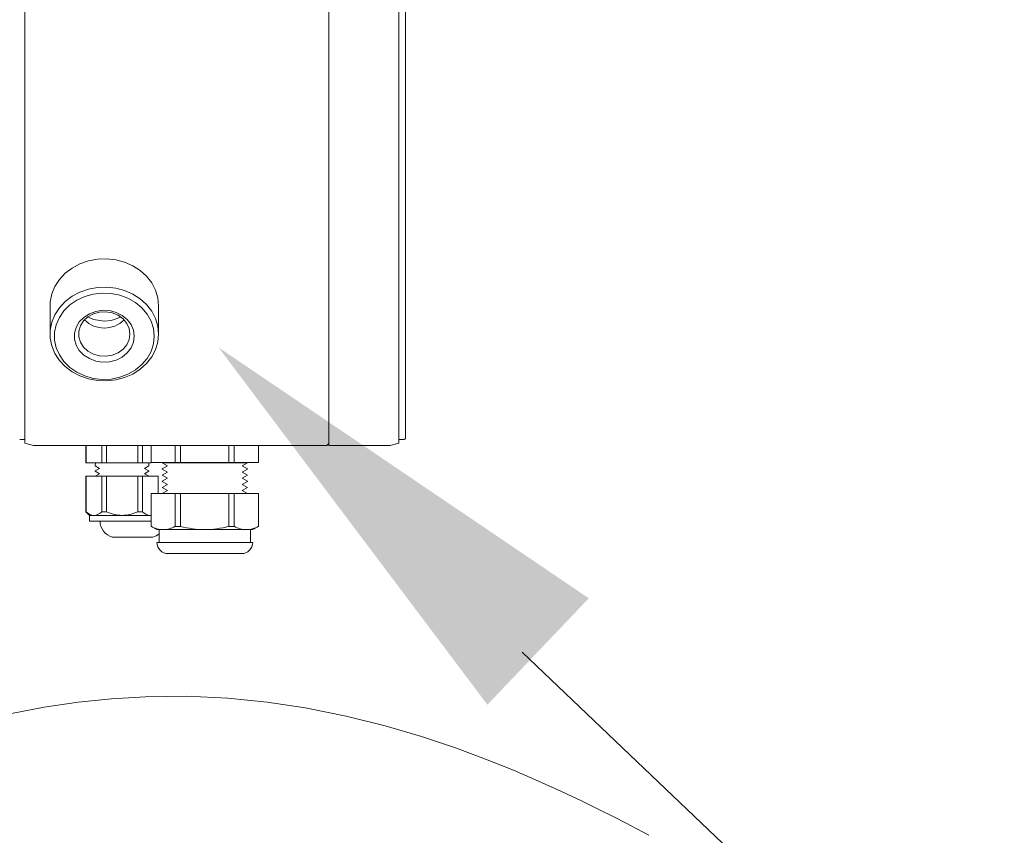
# Model space of a CAD drawing. Units: millimetres. Extents: x -253 to -44, y 309 to 465.
# Drawn here: x -122 to -113, y 402 to 409 of the extents above; entities that cross this region are included whole.
import ezdxf

# ---------------------------------------------------------------- set-up
doc = ezdxf.new("R2010")
doc.units = ezdxf.units.MM
doc.linetypes.add('SLD-Solid', pattern=[0])
doc.layers.add('EDGEFEAT', color=7, linetype='Continuous')

msp = doc.modelspace()

# ---------------------------------------------------------------- linework, layer by layer
at = {"color": 7, "lineweight": 20}
for p, q in [((-118.9958, 413.1636), (-118.9958, 405.2903)), ((-118.3023, 413.0973), (-118.3023, 405.3566)), ((-121.0939, 406.981), (-121.1755, 406.9657)), ((-121.0105, 406.984), (-121.0939, 406.981)), ((-120.9277, 406.9749), (-121.0105, 406.984)), ((-120.8479, 406.9537), (-120.9277, 406.9749)), ((-121.324, 406.9009), (-121.3867, 406.8531)), ((-121.253, 406.9388), (-121.324, 406.9009)), ((-121.1755, 406.9657), (-121.253, 406.9388)), ((-120.7734, 406.9211), (-120.8479, 406.9537)), ((-120.7063, 406.8782), (-120.7734, 406.9211)), ((-121.4391, 406.7969), (-121.4798, 406.7338)), ((-121.3867, 406.8531), (-121.4391, 406.7969)), ((-120.6485, 406.826), (-120.7063, 406.8782)), ((-120.6018, 406.7661), (-120.6485, 406.826)), ((-121.4798, 406.7338), (-121.5076, 406.6656)), ((-121.253, 406.6829), (-121.1755, 406.7098)), ((-121.1755, 406.7098), (-121.0939, 406.7251)), ((-121.0939, 406.7251), (-121.0105, 406.7281)), ((-121.0105, 406.7281), (-120.9277, 406.719)), ((-120.9277, 406.719), (-120.8479, 406.6978)), ((-120.5674, 406.7002), (-120.6018, 406.7661)), ((-121.5076, 406.6656), (-121.5218, 406.5944)), ((-121.3867, 406.5972), (-121.324, 406.645)), ((-121.324, 406.645), (-121.253, 406.6829)), ((-121.2093, 406.6432), (-121.2808, 406.6099)), ((-121.1322, 406.6649), (-121.2093, 406.6432)), ((-121.0517, 406.6743), (-121.1322, 406.6649)), ((-120.9706, 406.6712), (-121.0517, 406.6743)), ((-120.8915, 406.6555), (-120.9706, 406.6712)), ((-120.8169, 406.6279), (-120.8915, 406.6555)), ((-120.8479, 406.6978), (-120.7734, 406.6652)), ((-120.7491, 406.5892), (-120.8169, 406.6279)), ((-120.7734, 406.6652), (-120.7063, 406.6223)), ((-120.7063, 406.6223), (-120.6485, 406.5701)), ((-120.5464, 406.6303), (-120.5674, 406.7002)), ((-120.5393, 406.5582), (-120.5464, 406.6303)), ((-121.5218, 406.5944), (-121.5235, 406.5582)), ((-121.5235, 406.5582), (-121.5235, 406.3023)), ((-121.4798, 406.4779), (-121.4391, 406.541)), ((-121.4391, 406.541), (-121.3867, 406.5972)), ((-121.3443, 406.566), (-121.3977, 406.5131)), ((-121.2808, 406.6099), (-121.3443, 406.566)), ((-120.6904, 406.5406), (-120.7491, 406.5892)), ((-120.6427, 406.4837), (-120.6904, 406.5406)), ((-120.6485, 406.5701), (-120.6018, 406.5102)), ((-121.5076, 406.4097), (-121.4798, 406.4779)), ((-121.4393, 406.4528), (-121.4678, 406.387)), ((-121.3977, 406.5131), (-121.4393, 406.4528)), ((-121.2584, 406.4119), (-121.2178, 406.4538)), ((-121.1795, 406.4573), (-121.2193, 406.4206)), ((-121.2178, 406.4538), (-121.1672, 406.4864)), ((-121.1303, 406.4843), (-121.1795, 406.4573)), ((-121.1291, 406.4335), (-121.1756, 406.4552)), ((-121.1672, 406.4864), (-121.1093, 406.508)), ((-121.0749, 406.4999), (-121.1303, 406.4843)), ((-121.1093, 406.508), (-121.0472, 406.5175)), ((-121.0168, 406.5031), (-121.0749, 406.4999)), ((-121.0472, 406.5175), (-120.9842, 406.5143)), ((-120.9596, 406.4936), (-121.0168, 406.5031)), ((-120.9842, 406.5143), (-120.9238, 406.4987)), ((-120.8831, 406.4542), (-120.969, 406.4251)), ((-120.9069, 406.4722), (-120.9596, 406.4936)), ((-120.9238, 406.4987), (-120.8692, 406.4713)), ((-120.8621, 406.44), (-120.9069, 406.4722)), ((-120.8692, 406.4713), (-120.8233, 406.4339)), ((-120.8279, 406.3992), (-120.8621, 406.44)), ((-120.6075, 406.4204), (-120.6427, 406.4837)), ((-120.6018, 406.5102), (-120.5674, 406.4443)), ((-120.5674, 406.4443), (-120.5464, 406.3744)), ((-121.5218, 406.3385), (-121.5076, 406.4097)), ((-121.4678, 406.387), (-121.4823, 406.3178)), ((-121.3012, 406.31), (-121.2867, 406.3631)), ((-121.2867, 406.3631), (-121.2584, 406.4119)), ((-121.2474, 406.3764), (-121.2619, 406.3275)), ((-121.2193, 406.4206), (-121.2474, 406.3764)), ((-121.0314, 406.4195), (-121.1291, 406.4335)), ((-120.969, 406.4251), (-121.0314, 406.4195)), ((-120.8064, 406.3524), (-120.8279, 406.3992)), ((-120.8233, 406.4339), (-120.7886, 406.3882)), ((-120.7991, 406.3023), (-120.8064, 406.3524)), ((-120.7886, 406.3882), (-120.7671, 406.3369)), ((-120.5859, 406.3527), (-120.6075, 406.4204)), ((-120.5786, 406.2826), (-120.5859, 406.3527)), ((-120.5464, 406.3744), (-120.5393, 406.3023)), ((-121.5076, 406.1949), (-121.5218, 406.2662)), ((-121.2619, 406.2771), (-121.2474, 406.2283)), ((-120.8064, 406.2523), (-120.7991, 406.3023)), ((-120.7671, 406.3369), (-120.7598, 406.2826)), ((-120.7598, 406.2826), (-120.7671, 406.2284)), ((-120.5859, 406.2126), (-120.5786, 406.2826)), ((-120.5393, 406.3023), (-120.5464, 406.2303)), ((-121.4798, 406.1268), (-121.5076, 406.1949)), ((-121.4823, 406.2475), (-121.4678, 406.1783)), ((-121.4678, 406.1783), (-121.4393, 406.1125)), ((-121.2867, 406.2022), (-121.3012, 406.2553)), ((-121.2584, 406.1534), (-121.2867, 406.2022)), ((-121.2474, 406.2283), (-121.2193, 406.1841)), ((-121.2193, 406.1841), (-121.1795, 406.1473)), ((-120.8621, 406.1646), (-120.8279, 406.2054)), ((-120.8279, 406.2054), (-120.8064, 406.2523)), ((-120.7886, 406.1771), (-120.8233, 406.1314)), ((-120.7671, 406.2284), (-120.7886, 406.1771)), ((-120.6075, 406.1449), (-120.5859, 406.2126)), ((-120.5464, 406.2303), (-120.5674, 406.1603)), ((-121.4391, 406.0637), (-121.4798, 406.1268)), ((-121.4393, 406.1125), (-121.3977, 406.0522)), ((-121.2178, 406.1115), (-121.2584, 406.1534)), ((-121.1672, 406.0789), (-121.2178, 406.1115)), ((-121.1795, 406.1473), (-121.1303, 406.1203)), ((-121.1093, 406.0573), (-121.1672, 406.0789)), ((-121.1303, 406.1203), (-121.0749, 406.1047)), ((-121.0749, 406.1047), (-121.0168, 406.1016)), ((-121.0168, 406.1016), (-120.9596, 406.111)), ((-120.9596, 406.111), (-120.9069, 406.1325)), ((-120.8692, 406.0939), (-120.9238, 406.0666)), ((-120.9069, 406.1325), (-120.8621, 406.1646)), ((-120.8233, 406.1314), (-120.8692, 406.0939)), ((-120.6904, 406.0247), (-120.6427, 406.0815)), ((-120.6018, 406.0945), (-120.6485, 406.0346)), ((-120.6427, 406.0815), (-120.6075, 406.1449)), ((-120.5674, 406.1603), (-120.6018, 406.0945)), ((-121.3867, 406.0074), (-121.4391, 406.0637)), ((-121.3977, 406.0522), (-121.3443, 405.9992)), ((-121.324, 405.9597), (-121.3867, 406.0074)), ((-121.3443, 405.9992), (-121.2808, 405.9554)), ((-121.0472, 406.0478), (-121.1093, 406.0573)), ((-120.9842, 406.051), (-121.0472, 406.0478)), ((-120.9238, 406.0666), (-120.9842, 406.051)), ((-120.7491, 405.9761), (-120.6904, 406.0247)), ((-120.6485, 406.0346), (-120.7063, 405.9824)), ((-121.253, 405.9218), (-121.324, 405.9597)), ((-121.2808, 405.9554), (-121.2093, 405.9221)), ((-121.1755, 405.8948), (-121.253, 405.9218)), ((-121.2093, 405.9221), (-121.1322, 405.9004)), ((-121.1322, 405.9004), (-121.0517, 405.8909)), ((-120.9706, 405.8941), (-120.8915, 405.9097)), ((-120.8479, 405.9069), (-120.9277, 405.8857)), ((-120.8915, 405.9097), (-120.8169, 405.9374)), ((-120.7734, 405.9394), (-120.8479, 405.9069)), ((-120.8169, 405.9374), (-120.7491, 405.9761)), ((-120.7063, 405.9824), (-120.7734, 405.9394)), ((-121.0939, 405.8796), (-121.1755, 405.8948)), ((-121.0105, 405.8765), (-121.0939, 405.8796)), ((-121.0517, 405.8909), (-120.9706, 405.8941)), ((-120.9277, 405.8857), (-121.0105, 405.8765)), ((-121.7514, 405.3445), (-121.7987, 405.3448)), ((-121.1982, 405.2903), (-121.1982, 405.1328)), ((-121.1973, 405.2903), (-121.1973, 405.1328)), ((-121.0552, 405.2903), (-121.0552, 405.1328)), ((-121.0129, 405.2903), (-121.0129, 405.1328)), ((-120.7286, 405.2903), (-120.7286, 405.1328)), ((-120.6863, 405.2903), (-120.6863, 405.1328)), ((-120.608, 405.2903), (-120.608, 405.1361)), ((-120.6072, 405.1361), (-120.6072, 405.2903)), ((-120.3878, 405.1361), (-120.3878, 405.2903)), ((-120.3402, 405.1361), (-120.3402, 405.2903)), ((-119.9013, 405.1361), (-119.9013, 405.2903)), ((-119.8537, 405.1361), (-119.8537, 405.2903)), ((-119.6343, 405.1361), (-119.6343, 405.2903)), ((-119.6336, 405.1361), (-119.6336, 405.2903)), ((-118.44, 405.2903), (-118.9958, 405.2903)), ((-120.6072, 405.1328), (-121.1982, 405.1328)), ((-121.1126, 405.1328), (-121.1133, 405.1069)), ((-121.1133, 405.1069), (-121.0752, 405.0835)), ((-120.6282, 405.1069), (-120.6663, 405.0835)), ((-120.6289, 405.1328), (-120.6282, 405.1069)), ((-119.6336, 405.1361), (-120.608, 405.1361)), ((-120.5049, 405.1361), (-120.5077, 405.1345)), ((-120.5077, 405.1345), (-120.5077, 405.1335)), ((-120.5077, 405.1345), (-119.7339, 405.1345)), ((-120.5077, 405.1335), (-120.46, 405.106)), ((-120.5077, 405.1335), (-119.7339, 405.1335)), ((-120.46, 405.106), (-120.5077, 405.0785)), ((-119.7815, 405.106), (-119.7339, 405.1335)), ((-119.7339, 405.0785), (-119.7815, 405.106)), ((-119.7339, 405.1345), (-119.7366, 405.1361)), ((-119.7339, 405.1335), (-119.7339, 405.1345)), ((-121.1982, 405.0115), (-121.1982, 404.6896)), ((-121.1982, 405.0115), (-120.5442, 405.0115)), ((-121.1973, 405.0115), (-121.1973, 404.6896)), ((-121.0752, 405.0335), (-121.1158, 405.0115)), ((-121.1144, 405.0622), (-121.1145, 405.0576)), ((-121.1145, 405.0576), (-121.0752, 405.0335)), ((-121.0752, 405.0835), (-121.1144, 405.0622)), ((-121.0552, 405.0115), (-121.0552, 404.6896)), ((-121.0129, 405.0115), (-121.0129, 404.6896)), ((-120.7286, 405.0115), (-120.7286, 404.6896)), ((-120.6863, 405.0115), (-120.6863, 404.6896)), ((-120.6663, 405.0835), (-120.6271, 405.0622)), ((-120.627, 405.0576), (-120.6663, 405.0335)), ((-120.6663, 405.0335), (-120.6258, 405.0115)), ((-120.6271, 405.0622), (-120.627, 405.0576)), ((-120.5442, 405.0115), (-120.5442, 404.8545)), ((-120.5433, 405.0115), (-120.5433, 404.8545)), ((-120.5077, 405.0785), (-120.5077, 405.0775)), ((-120.5077, 405.0775), (-120.46, 405.05)), ((-120.46, 405.05), (-120.5077, 405.0225)), ((-120.5077, 405.0225), (-120.5077, 405.0215)), ((-120.5077, 405.0215), (-120.46, 404.994)), ((-119.7815, 405.05), (-119.7339, 405.0775)), ((-119.7339, 405.0225), (-119.7815, 405.05)), ((-119.7815, 404.994), (-119.7339, 405.0215)), ((-119.7339, 405.0775), (-119.7339, 405.0785)), ((-119.7339, 405.0215), (-119.7339, 405.0225)), ((-120.46, 404.994), (-120.5077, 404.9665)), ((-120.5077, 404.9665), (-120.5077, 404.9655)), ((-120.5077, 404.9655), (-120.46, 404.938)), ((-120.46, 404.938), (-120.5077, 404.9105)), ((-119.7339, 404.9665), (-119.7815, 404.994)), ((-119.7815, 404.938), (-119.7339, 404.9655)), ((-119.7339, 404.9105), (-119.7815, 404.938)), ((-119.7339, 404.9655), (-119.7339, 404.9665)), ((-120.608, 404.8545), (-120.608, 404.5579)), ((-119.6336, 404.8545), (-120.608, 404.8545)), ((-120.6072, 404.5579), (-120.6072, 404.8545)), ((-120.5077, 404.9105), (-120.5077, 404.9095)), ((-120.5077, 404.9095), (-120.46, 404.882)), ((-120.46, 404.882), (-120.5077, 404.8545)), ((-120.3878, 404.5579), (-120.3878, 404.8545)), ((-120.3402, 404.5579), (-120.3402, 404.8545)), ((-119.9013, 404.5579), (-119.9013, 404.8545)), ((-119.8537, 404.5579), (-119.8537, 404.8545)), ((-119.7815, 404.882), (-119.7339, 404.9095)), ((-119.7339, 404.8545), (-119.7815, 404.882)), ((-119.7339, 404.9095), (-119.7339, 404.9105)), ((-119.6343, 404.5579), (-119.6343, 404.8545)), ((-119.6336, 404.5579), (-119.6336, 404.8545)), ((-121.1982, 404.6896), (-121.1658, 404.6571)), ((-121.1982, 404.6896), (-121.1973, 404.6896)), ((-121.1658, 404.6571), (-121.1658, 404.6052)), ((-121.1658, 404.6571), (-120.6072, 404.6571)), ((-121.0552, 404.6896), (-121.0129, 404.6896)), ((-120.6863, 404.6896), (-120.7286, 404.6896)), ((-121.1658, 404.6052), (-120.6072, 404.6052)), ((-120.608, 404.5579), (-120.5558, 404.5278)), ((-120.6072, 404.5579), (-120.608, 404.5579)), ((-119.6858, 404.5278), (-120.5558, 404.5278)), ((-120.5348, 404.4125), (-120.5348, 404.5278)), ((-120.3402, 404.5579), (-120.3878, 404.5579)), ((-119.8537, 404.5579), (-119.9013, 404.5579)), ((-119.7067, 404.4125), (-119.7067, 404.5278)), ((-119.6858, 404.5278), (-119.6336, 404.5579)), ((-119.6336, 404.5579), (-119.6343, 404.5579)), ((-120.9589, 404.4603), (-120.5914, 404.4603)), ((-120.5558, 404.4125), (-119.6858, 404.4125)), ((-119.788, 404.3103), (-120.4536, 404.3103))]:
    msp.add_line(p, q, dxfattribs=at)
at = {"color": 7, "linetype": 'SLD-Solid', "lineweight": 20}
for p, q in [((-121.0939, 406.981), (-121.1755, 406.9657)), ((-121.0105, 406.984), (-121.0939, 406.981)), ((-120.9277, 406.9749), (-121.0105, 406.984)), ((-120.8479, 406.9537), (-120.9277, 406.9749)), ((-121.324, 406.9009), (-121.3867, 406.8531)), ((-121.253, 406.9388), (-121.324, 406.9009)), ((-121.1755, 406.9657), (-121.253, 406.9388)), ((-120.7734, 406.9211), (-120.8479, 406.9537)), ((-120.7063, 406.8782), (-120.7734, 406.9211)), ((-121.4391, 406.7969), (-121.4798, 406.7338)), ((-121.3867, 406.8531), (-121.4391, 406.7969)), ((-120.6485, 406.826), (-120.7063, 406.8782)), ((-120.6018, 406.7661), (-120.6485, 406.826)), ((-121.4798, 406.7338), (-121.5076, 406.6656)), ((-121.253, 406.6829), (-121.1755, 406.7098)), ((-121.1755, 406.7098), (-121.0939, 406.7251)), ((-121.0939, 406.7251), (-121.0105, 406.7281)), ((-121.0105, 406.7281), (-120.9277, 406.7189)), ((-120.9277, 406.7189), (-120.8479, 406.6978)), ((-120.5674, 406.7002), (-120.6018, 406.7661)), ((-121.5076, 406.6656), (-121.5218, 406.5944)), ((-121.3867, 406.5972), (-121.324, 406.645)), ((-121.324, 406.645), (-121.253, 406.6829)), ((-121.2093, 406.6432), (-121.2808, 406.6099)), ((-121.1322, 406.6649), (-121.2093, 406.6432)), ((-121.0517, 406.6743), (-121.1322, 406.6649)), ((-120.9706, 406.6712), (-121.0517, 406.6743)), ((-120.8915, 406.6555), (-120.9706, 406.6712)), ((-120.8169, 406.6279), (-120.8915, 406.6555)), ((-120.8479, 406.6978), (-120.7734, 406.6652)), ((-120.7491, 406.5892), (-120.8169, 406.6279)), ((-120.7734, 406.6652), (-120.7063, 406.6223)), ((-120.7063, 406.6223), (-120.6485, 406.5701)), ((-120.5464, 406.6303), (-120.5674, 406.7002)), ((-120.5393, 406.5582), (-120.5464, 406.6303)), ((-121.5218, 406.5944), (-121.5235, 406.5582)), ((-121.5235, 406.5582), (-121.5235, 406.3023)), ((-121.4798, 406.4779), (-121.4391, 406.541)), ((-121.4391, 406.541), (-121.3867, 406.5972)), ((-121.3443, 406.566), (-121.3977, 406.5131)), ((-121.2808, 406.6099), (-121.3443, 406.566)), ((-120.6904, 406.5406), (-120.7491, 406.5892)), ((-120.6427, 406.4837), (-120.6904, 406.5406)), ((-120.6485, 406.5701), (-120.6018, 406.5102)), ((-120.5393, 406.3023), (-120.5393, 406.5582)), ((-121.5076, 406.4097), (-121.4798, 406.4779)), ((-121.4393, 406.4528), (-121.4678, 406.3869)), ((-121.3977, 406.5131), (-121.4393, 406.4528)), ((-121.2584, 406.4119), (-121.2178, 406.4538)), ((-121.1795, 406.4573), (-121.2193, 406.4206)), ((-121.2178, 406.4538), (-121.1672, 406.4864)), ((-121.1303, 406.4843), (-121.1795, 406.4573)), ((-121.1291, 406.4335), (-121.1756, 406.4552)), ((-121.1672, 406.4864), (-121.1093, 406.508)), ((-121.0749, 406.4999), (-121.1303, 406.4843)), ((-121.1093, 406.508), (-121.0472, 406.5175)), ((-121.0168, 406.5031), (-121.0749, 406.4999)), ((-121.0472, 406.5175), (-120.9842, 406.5143)), ((-120.9596, 406.4936), (-121.0168, 406.5031)), ((-120.9842, 406.5143), (-120.9238, 406.4987)), ((-120.8831, 406.4542), (-120.969, 406.4251)), ((-120.9069, 406.4722), (-120.9596, 406.4936)), ((-120.9238, 406.4987), (-120.8692, 406.4713)), ((-120.8621, 406.44), (-120.9069, 406.4722)), ((-120.8692, 406.4713), (-120.8233, 406.4339)), ((-120.8279, 406.3992), (-120.8621, 406.44)), ((-120.6075, 406.4204), (-120.6427, 406.4837)), ((-120.6018, 406.5102), (-120.5674, 406.4443)), ((-120.5674, 406.4443), (-120.5464, 406.3743)), ((-121.5218, 406.3385), (-121.5076, 406.4097)), ((-121.4678, 406.3869), (-121.4823, 406.3178)), ((-121.3012, 406.3099), (-121.2867, 406.3631)), ((-121.2867, 406.3631), (-121.2584, 406.4119)), ((-121.2474, 406.3764), (-121.2619, 406.3275)), ((-121.2193, 406.4206), (-121.2474, 406.3764)), ((-121.0314, 406.4195), (-121.1291, 406.4335)), ((-120.969, 406.4251), (-121.0314, 406.4195)), ((-120.8064, 406.3523), (-120.8279, 406.3992)), ((-120.8233, 406.4339), (-120.7886, 406.3882)), ((-120.7991, 406.3023), (-120.8064, 406.3523)), ((-120.7886, 406.3882), (-120.7671, 406.3369)), ((-120.5859, 406.3526), (-120.6075, 406.4204)), ((-120.5786, 406.2826), (-120.5859, 406.3526)), ((-120.5464, 406.3743), (-120.5393, 406.3023)), ((-121.5218, 406.2662), (-121.5218, 406.3385)), ((-121.5076, 406.1949), (-121.5218, 406.2662)), ((-121.4823, 406.3178), (-121.4823, 406.2475)), ((-121.3012, 406.2553), (-121.3012, 406.31)), ((-121.2619, 406.3275), (-121.2619, 406.2771)), ((-121.2619, 406.2771), (-121.2474, 406.2283)), ((-120.8064, 406.2523), (-120.7991, 406.3023)), ((-120.7671, 406.3369), (-120.7598, 406.2826)), ((-120.7598, 406.2826), (-120.7671, 406.2284)), ((-120.5859, 406.2126), (-120.5786, 406.2826)), ((-120.5393, 406.3023), (-120.5464, 406.2303)), ((-121.4798, 406.1268), (-121.5076, 406.1949)), ((-121.4823, 406.2475), (-121.4678, 406.1783)), ((-121.4678, 406.1783), (-121.4393, 406.1125)), ((-121.2867, 406.2022), (-121.3012, 406.2553)), ((-121.2584, 406.1534), (-121.2867, 406.2022)), ((-121.2474, 406.2283), (-121.2193, 406.1841)), ((-121.2193, 406.1841), (-121.1795, 406.1473)), ((-120.8621, 406.1646), (-120.8279, 406.2054)), ((-120.8279, 406.2054), (-120.8064, 406.2523)), ((-120.7886, 406.1771), (-120.8233, 406.1314)), ((-120.7671, 406.2284), (-120.7886, 406.1771)), ((-120.6075, 406.1449), (-120.5859, 406.2126)), ((-120.5464, 406.2303), (-120.5674, 406.1603)), ((-121.4391, 406.0637), (-121.4798, 406.1268)), ((-121.4393, 406.1125), (-121.3977, 406.0522)), ((-121.2178, 406.1115), (-121.2584, 406.1534)), ((-121.1672, 406.0789), (-121.2178, 406.1115)), ((-121.1795, 406.1473), (-121.1303, 406.1203)), ((-121.1093, 406.0573), (-121.1672, 406.0789)), ((-121.1303, 406.1203), (-121.0749, 406.1047)), ((-121.0749, 406.1047), (-121.0168, 406.1016)), ((-121.0168, 406.1016), (-120.9596, 406.111)), ((-120.9596, 406.111), (-120.9069, 406.1325)), ((-120.8692, 406.0939), (-120.9238, 406.0666)), ((-120.9069, 406.1325), (-120.8621, 406.1646)), ((-120.8233, 406.1314), (-120.8692, 406.0939)), ((-120.6904, 406.0247), (-120.6427, 406.0815)), ((-120.6018, 406.0945), (-120.6485, 406.0346)), ((-120.6427, 406.0815), (-120.6075, 406.1449)), ((-120.5674, 406.1603), (-120.6018, 406.0945)), ((-121.3867, 406.0074), (-121.4391, 406.0637)), ((-121.3977, 406.0522), (-121.3443, 405.9992)), ((-121.324, 405.9597), (-121.3867, 406.0074)), ((-121.3443, 405.9992), (-121.2808, 405.9554)), ((-121.0472, 406.0478), (-121.1093, 406.0573)), ((-120.9842, 406.051), (-121.0472, 406.0478)), ((-120.9238, 406.0666), (-120.9842, 406.051)), ((-120.7491, 405.9761), (-120.6904, 406.0247)), ((-120.6485, 406.0346), (-120.7063, 405.9824)), ((-121.253, 405.9218), (-121.324, 405.9597)), ((-121.2808, 405.9554), (-121.2093, 405.9221)), ((-121.1755, 405.8948), (-121.253, 405.9218)), ((-121.2093, 405.9221), (-121.1322, 405.9004)), ((-121.1322, 405.9004), (-121.0517, 405.8909)), ((-120.9706, 405.8941), (-120.8915, 405.9097)), ((-120.8479, 405.9069), (-120.9277, 405.8857)), ((-120.8915, 405.9097), (-120.8169, 405.9374)), ((-120.7734, 405.9394), (-120.8479, 405.9069)), ((-120.8169, 405.9374), (-120.7491, 405.9761)), ((-120.7063, 405.9824), (-120.7734, 405.9394)), ((-121.0939, 405.8796), (-121.1755, 405.8948)), ((-121.0105, 405.8765), (-121.0939, 405.8796)), ((-121.0517, 405.8909), (-120.9706, 405.8941)), ((-120.9277, 405.8857), (-121.0105, 405.8765)), ((-121.27, 402.9622), (-121.5762, 402.9165)), ((-120.9661, 402.994), (-121.27, 402.9622)), ((-120.6584, 403.0125), (-120.9661, 402.994)), ((-120.2838, 403.016), (-120.6584, 403.0125)), ((-119.9106, 402.9989), (-120.2838, 403.016)), ((-119.5565, 402.9636), (-119.9106, 402.9989)), ((-119.2101, 402.9116), (-119.5565, 402.9636)), ((-121.5762, 402.9165), (-121.8744, 402.8593)), ((-118.8392, 402.837), (-119.2101, 402.9116)), ((-118.4838, 402.748), (-118.8392, 402.837)), ((-118.1569, 402.6512), (-118.4838, 402.748)), ((-117.8483, 402.5475), (-118.1569, 402.6512)), ((-117.5763, 402.4465), (-117.8483, 402.5475)), ((-117.3229, 402.3447), (-117.5763, 402.4465)), ((-117.0946, 402.2468), (-117.3229, 402.3447)), ((-116.8864, 402.1527), (-117.0946, 402.2468)), ((-116.7066, 402.0677), (-116.8864, 402.1527)), ((-116.5475, 401.9899), (-116.7066, 402.0677)), ((-116.4136, 401.9225), (-116.5475, 401.9899)), ((-116.3018, 401.8649), (-116.4136, 401.9225)), ((-116.2107, 401.8171), (-116.3018, 401.8649)), ((-116.1453, 401.7823), (-116.2107, 401.8171)), ((-116.1072, 401.7619), (-116.1453, 401.7823)), ((-116.0944, 401.755), (-116.1072, 401.7619))]:
    msp.add_line(p, q, dxfattribs=at)
at = {"color": 7, "linetype": 'ByBlock', "lineweight": 20}
msp.add_line((-117.2433, 403.4154), (-106.413, 393.1047), dxfattribs=at)
at = {"color": 7, "linetype": 'SLD-Solid', "lineweight": 20}
msp.add_arc((-121.0314, 406.6103), 0.254, 225.11836, 314.88164, dxfattribs=at)
at = {"color": 7, "lineweight": 20}
for centre, radius, start, end in [((-121.0314, 406.6103), 0.254, 225.11836, 314.88164), ((-118.3141, 405.3566), 0.0118, 270.4, 0), ((-121.1198, 404.7652), 0.1082, 224.3044, 266.60782), ((-121.1345, 404.7693), 0.1125, 274.22558, 314.8622), ((-120.8654, 405.0079), 0.3508, 245.14626, 269.13048), ((-120.8777, 405.015), 0.3579, 271.11179, 294.61147), ((-120.607, 404.7693), 0.1125, 225.1378, 265.77442), ((-120.6217, 404.7652), 0.1082, 273.39218, 277.70002), ((-120.9202, 404.6052), 0.15, 180, 255.02881), ((-120.4912, 404.7653), 0.2376, 240.78549, 268.49172), ((-120.6302, 404.6052), 0.15, 284.97119, 309.45471), ((-120.5043, 404.7673), 0.2396, 271.62795, 299.09484), ((-120.1133, 405.396), 0.8683, 254.85177, 269.50576), ((-120.1287, 405.3991), 0.8713, 270.5201, 285.12237), ((-119.7378, 404.7653), 0.2376, 240.78549, 268.49172), ((-119.7508, 404.7673), 0.2396, 271.62795, 299.09484), ((-120.4536, 404.4125), 0.1022, 180, 270), ((-119.788, 404.4125), 0.1022, 270, 0)]:
    msp.add_arc(centre, radius, start, end, dxfattribs=at)
at = {"color": 7, "linetype": 'Continuous', "lineweight": 20}
msp.add_solid([(-117.5584, 402.9397), (-119.9958, 406.1807), (-116.6391, 403.9054)], dxfattribs=at)
at = {"layer": 'EDGEFEAT', "color": 7, "lineweight": 20}
for p, q in [((-121.7514, 413.1425), (-121.7514, 405.3114)), ((-118.3613, 413.1425), (-118.3613, 405.3114)), ((-121.7514, 405.3114), (-121.6727, 405.2903)), ((-119.0154, 405.2903), (-121.6727, 405.2903)), ((-119.0154, 405.2903), (-118.9958, 405.31)), ((-118.3613, 405.3114), (-118.44, 405.2903)), ((-118.3613, 405.3445), (-118.314, 405.3448))]:
    msp.add_line(p, q, dxfattribs=at)

doc.saveas('drawing.dxf')
